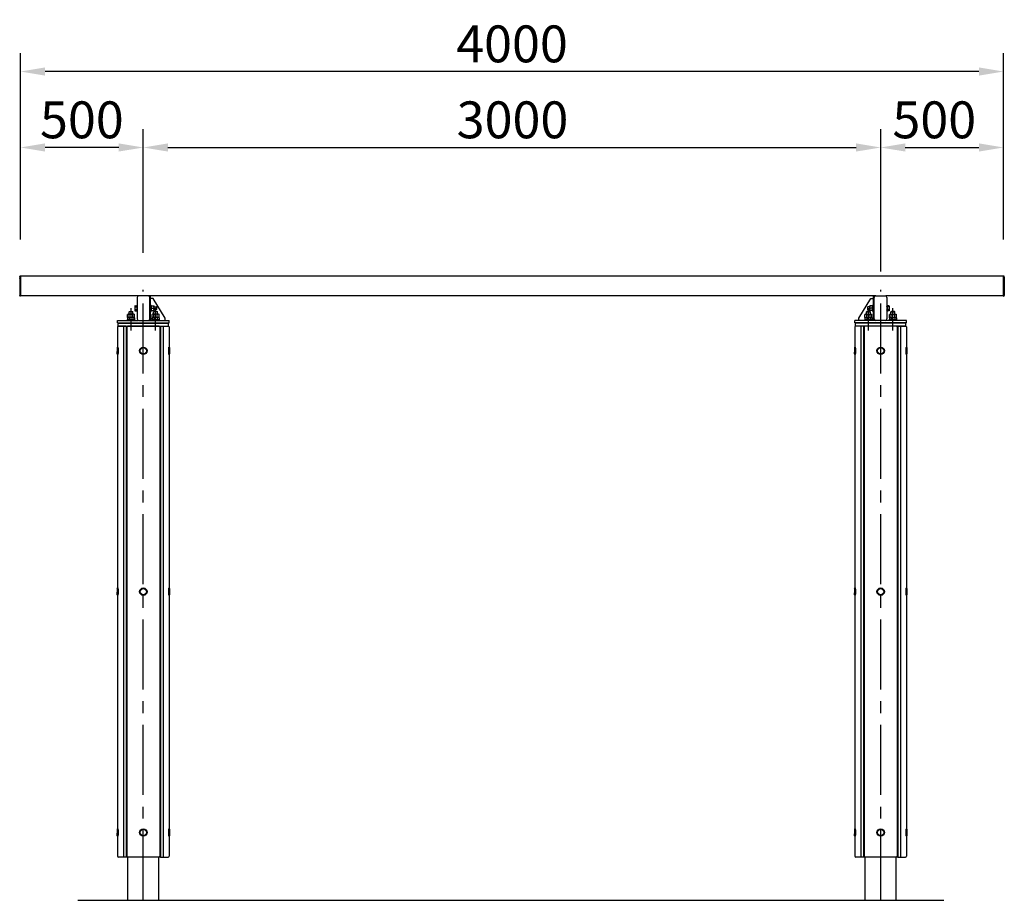
# Model space of a CAD drawing. Extents: x 0 to 21000, y 0 to 14850.
# Drawn here: x 13086 to 17092, y 4564 to 8147 of the extents above; entities that cross this region are included whole.
import ezdxf

# ---------------------------------------------------------------- set-up
doc = ezdxf.new("R2010")
doc.units = 0
doc.header["$LTSCALE"] = 15
doc.linetypes.add('CENTER2', pattern=[28.575, 19.05, -3.175, 3.175, -3.175])
doc.linetypes.add('HIDDEN', pattern=[9.525, 6.35, -3.175])
doc.layers.get('DEFPOINTS').update_dxf_attribs({"linetype": 'CONTINUOUS'})
for name, color, linetype in [('P001', 131, 'CONTINUOUS'), ('P004', 41, 'CONTINUOUS'), ('P010', 101, 'CONTINUOUS'), ('P920', 125, 'CONTINUOUS'), ('P_1CENTER', 2, 'CONTINUOUS'), ('P_2DIM', 6, 'CONTINUOUS'), ('p_7thick', 7, 'CONTINUOUS')]:
    doc.layers.add(name, color=color, linetype=linetype)
doc.layers.add('P902（隠線）', color=147, linetype='CONTINUOUS', lineweight=5)
doc.styles.add('BIGFONT', font='simplex.shx', dxfattribs={"bigfont": 'bigfont.shx'})
doc.dimstyles.new('DIMBIGFONT$0', dxfattribs={"dimscale": 50, "dimtxt": 3, "dimasz": 2, "dimexe": 1.5, "dimexo": 3, "dimgap": 0.75, "dimtad": 1, "dimdec": 1, "dimdsep": 46, "dimtxsty": 'BIGFONT', "dimsah": 1, "dimcen": 0, "dimclrt": 230, "dimadec": 1, "dimazin": 2, "dimtfac": 0.6, "dimtdec": 1, "dimtofl": 0, "dimtmove": 2, "dimatfit": 3, "dimfxl": 0, "dimtvp": 1, "dimtolj": 1, "dimarcsym": 0})

# ---------------------------------------------------------------- blocks, each defined once
blk = doc.blocks.new('*D36')
at = {"layer": 'DEFPOINTS', "color": 0}
for p in [(17089.1, 7627.2), (17089.1, 7103.1), (16589.1, 6973.1)]:
    blk.add_point(p, dxfattribs=at)
at = {"layer": 'P_2DIM', "color": 0, "lineweight": -2}
for p, q in [((16589.1, 7123.1), (16589.1, 7702.2)), ((17089.1, 7253.1), (17089.1, 7702.2)), ((16689.1, 7627.2), (16989.1, 7627.2))]:
    blk.add_line(p, q, dxfattribs=at)
at = {"layer": 'P_2DIM', "color": 0}
for points in [[(16689.1, 7643.9), (16689.1, 7610.6), (16589.1, 7627.2)], [(16989.1, 7643.9), (16989.1, 7610.6), (17089.1, 7627.2)]]:
    blk.add_solid(points, dxfattribs=at)
at = {"layer": 'P_2DIM', "color": 230, "insert": (16636.8, 7814.7), "char_height": 150, "attachment_point": 1, "style": 'BIGFONT'}
blk.add_mtext('\\A1;500', dxfattribs=at)
blk = doc.blocks.new('*D37')
at = {"layer": 'DEFPOINTS', "color": 0}
for p in [(16589.1, 7627.2), (13589.1, 7048), (16589.1, 6973.1)]:
    blk.add_point(p, dxfattribs=at)
at = {"layer": 'P_2DIM', "color": 0, "lineweight": -2}
for p, q in [((13589.1, 7198), (13589.1, 7702.2)), ((16589.1, 7123.1), (16589.1, 7702.2)), ((13689.1, 7627.2), (16489.1, 7627.2))]:
    blk.add_line(p, q, dxfattribs=at)
at = {"layer": 'P_2DIM', "color": 0}
for points in [[(13689.1, 7643.9), (13689.1, 7610.6), (13589.1, 7627.2)], [(16489.1, 7643.9), (16489.1, 7610.6), (16589.1, 7627.2)]]:
    blk.add_solid(points, dxfattribs=at)
at = {"layer": 'P_2DIM', "color": 230, "insert": (14864, 7814.7), "char_height": 150, "attachment_point": 1, "style": 'BIGFONT'}
blk.add_mtext('\\A1;3000', dxfattribs=at)
blk = doc.blocks.new('*D35')
at = {"layer": 'DEFPOINTS', "color": 0}
for p in [(13089.1, 7936.2), (13089.1, 7103.1), (17089.1, 7103.1)]:
    blk.add_point(p, dxfattribs=at)
at = {"layer": 'P_2DIM', "color": 0, "lineweight": -2}
for p, q in [((13089.1, 7253.1), (13089.1, 8011.2)), ((17089.1, 7253.1), (17089.1, 8011.2)), ((16989.1, 7936.2), (13189.1, 7936.2))]:
    blk.add_line(p, q, dxfattribs=at)
at = {"layer": 'P_2DIM', "color": 0}
for points in [[(13189.1, 7952.9), (13189.1, 7919.6), (13089.1, 7936.2)], [(16989.1, 7952.9), (16989.1, 7919.6), (17089.1, 7936.2)]]:
    blk.add_solid(points, dxfattribs=at)
at = {"layer": 'P_2DIM', "color": 230, "insert": (15089.1, 8048.7), "char_height": 150, "attachment_point": 5, "style": 'BIGFONT'}
blk.add_mtext('\\A1;4000', dxfattribs=at)
blk = doc.blocks.new('*D34')
at = {"layer": 'DEFPOINTS', "color": 0}
for p in [(13089.1, 7627.2), (13089.1, 7103.4), (13589.1, 7048)]:
    blk.add_point(p, dxfattribs=at)
at = {"layer": 'P_2DIM', "color": 0, "lineweight": -2}
for p, q in [((13089.1, 7253.4), (13089.1, 7702.2)), ((13589.1, 7198), (13589.1, 7702.2)), ((13489.1, 7627.2), (13189.1, 7627.2))]:
    blk.add_line(p, q, dxfattribs=at)
at = {"layer": 'P_2DIM', "color": 0}
for points in [[(13189.1, 7643.9), (13189.1, 7610.6), (13089.1, 7627.2)], [(13489.1, 7643.9), (13489.1, 7610.6), (13589.1, 7627.2)]]:
    blk.add_solid(points, dxfattribs=at)
at = {"layer": 'P_2DIM', "color": 230, "insert": (13339.1, 7739.7), "char_height": 150, "attachment_point": 5, "style": 'BIGFONT'}
blk.add_mtext('\\A1;500', dxfattribs=at)
blk = doc.blocks.new('A$C5E67473C')
at = {"layer": 'P004'}
for p, q in [((0, 2157), (0, 3)), ((35, 2160), (3, 2160)), ((23.6, 2160), (23.6, 0)), ((37.1, 2157.9), (35, 2160)), ((35, 2160), (35, 0)), ((37, 2157), (37, 3)), ((169, 2160), (40, 2160)), ((171.9, 2157.9), (174, 2160)), ((172, 2157), (172, 3)), ((174, 2160), (206, 2160)), ((174, 2160), (174, 0)), ((185.4, 2160), (185.4, 0)), ((209, 2157), (209, 3)), ((35, 0), (3, 0)), ((35, 0), (37.1, 2.1)), ((169, 0), (40, 0)), ((174, 0), (171.9, 2.1)), ((174, 0), (206, 0))]:
    blk.add_line(p, q, dxfattribs=at)
for centre, start, end in [((3, 2157), 90, 180), ((40, 2157), 90, 180), ((169, 2157), 0, 90), ((206, 2157), 0, 90), ((3, 3), 180, 270), ((40, 3), 180, 270), ((169, 3), 270, 0), ((206, 3), 270, 0)]:
    blk.add_arc(centre, 3, start, end, dxfattribs=at)
blk = doc.blocks.new('A$C61837E72')
at = {"layer": 'P920', "extrusion": (-2.97e-13, 1.8186e-29, -1)}
for p, q in [((0, 28, 15), (2, 30, 15)), ((0, 28, 15), (0, 2, 15)), ((2, 0, 15), (0, 2, 15)), ((0, 2, 15), (0, 2, 15)), ((0, 2, 15), (0, 2, 15)), ((3, 30, 15), (2, 30, 15)), ((2, 30, 15), (2, 30, 15)), ((3, 0, 15), (2, 0, 15)), ((2, 0, 15), (2, 0, 15))]:
    blk.add_line(p, q, dxfattribs=at)
at = {"layer": 'P920', "extrusion": (2.97e-13, 1.8186e-29, -1)}
for p, q in [((210, 30, 15), (211, 30, 15)), ((210, 0, 15), (211, 0, 15)), ((213, 28, 15), (211, 30, 15)), ((211, 30, 15), (211, 30, 15)), ((211, 0, 15), (213, 2, 15)), ((211, 0, 15), (211, 0, 15)), ((213, 28, 15), (213, 2, 15)), ((213, 2, 15), (213, 2, 15)), ((213, 2, 15), (213, 2, 15))]:
    blk.add_line(p, q, dxfattribs=at)
at = {"layer": 'P920'}
for radius in [15, 13]:
    blk.add_circle((106.5, 15, 15), radius, dxfattribs=at)
for points, knots in [([(0, 28, 15), (0, 28, 16), (0, 27.9, 16.9), (0, 27.7, 17.9), (0, 27.6, 18.2), (0.1, 27.5, 18.5), (0.1, 27.4, 18.8), (0.1, 27.1, 19.8), (0.1, 26.7, 20.7), (0.2, 26.2, 21.5), (0.2, 25.9, 22.1), (0.3, 25.5, 22.6), (0.3, 25.1, 23.1), (0.3, 24.7, 23.6), (0.4, 24.3, 24.1), (0.4, 23.9, 24.5), (0.5, 22.9, 25.4), (0.6, 21.8, 26.1), (0.6, 20.7, 26.7), (0.7, 19.5, 27.3), (0.7, 18.2, 27.7), (0.8, 16.9, 27.9), (0.8, 15.6, 28.1), (0.8, 14.4, 28.1), (0.8, 13.1, 27.9), (0.7, 11.8, 27.7), (0.7, 10.5, 27.3), (0.6, 9.3, 26.7), (0.6, 8.8, 26.4), (0.6, 8.2, 26.1), (0.5, 7.6, 25.7), (0.5, 7.1, 25.4), (0.5, 6.6, 25), (0.4, 6.2, 24.5), (0.4, 5.7, 24.1), (0.3, 5.3, 23.6), (0.3, 4.9, 23.1), (0.3, 4.5, 22.6), (0.2, 4.1, 22.1), (0.2, 3.8, 21.5), (0.1, 3.1, 20.4), (0.1, 2.6, 19.1), (0, 2.3, 17.9), (0, 2.2, 17.2), (0, 2.1, 16.6), (0, 2, 15.9), (0, 2, 15.6), (0, 2, 15.3), (0, 2, 15)], [-6.789745, -6.789745, -6.789745, -6.789745, -6.466471, -6.466471, -6.466471, -6.358697, -6.358697, -6.358697, -6.035373, -6.035373, -6.035373, -5.819824, -5.819824, -5.819824, -5.604275, -5.604275, -5.604275, -5.173177, -5.173177, -5.173177, -4.742079, -4.742079, -4.742079, -4.310981, -4.310981, -4.310981, -3.879883, -3.879883, -3.879883, -3.664334, -3.664334, -3.664334, -3.448785, -3.448785, -3.448785, -3.233236, -3.233236, -3.233236, -3.017687, -3.017687, -3.017687, -2.586589, -2.586589, -2.586589, -2.371039, -2.371039, -2.371039, -2.263381, -2.263381, -2.263381, -2.263381]), ([(0, 2, 15), (0, 2, 14.7), (0, 2, 14.4), (0, 2, 14.1), (0, 2.1, 12.8), (0.1, 2.4, 11.5), (0.1, 2.9, 10.2), (0.2, 3.4, 9), (0.2, 4.1, 7.9), (0.3, 4.9, 6.9), (0.4, 5.5, 6.1), (0.4, 6.1, 5.4), (0.5, 6.9, 4.8), (0.5, 7.6, 4.2), (0.6, 8.5, 3.7), (0.6, 9.4, 3.3), (0.7, 11.1, 2.4), (0.8, 13.1, 2), (0.8, 15, 2)], [-2.263381, -2.263381, -2.263381, -2.263381, -2.15549, -2.15549, -2.15549, -1.724392, -1.724392, -1.724392, -1.293294, -1.293294, -1.293294, -0.969971, -0.969971, -0.969971, -0.646647, -0.646647, -0.646647, 0, 0, 0, 0]), ([(2, 0, 15), (2, 0, 15.4), (2, 0, 16.4), (2.1, 0.4, 19), (2.2, 1.5, 21.8), (2.4, 3.2, 24.3), (2.6, 4.6, 25.9), (2.7, 6.4, 27.3), (2.9, 9, 28.9), (3.1, 12.8, 30.1), (3.1, 17.2, 30.1), (2.9, 21.8, 28.7), (2.6, 24.9, 26.4), (2.4, 26.8, 24.3), (2.2, 28.3, 22.1), (2.1, 29.2, 20.1), (2, 29.8, 17.5), (2, 30, 16.1), (2, 30, 15)], [2.263382, 2.263382, 2.263382, 2.263382, 2.371039, 2.586589, 3.017687, 3.233236, 3.448785, 3.664334, 3.879883, 4.310981, 4.742079, 5.173177, 5.604275, 5.819824, 6.035373, 6.358697, 6.466471, 6.789745, 6.789745, 6.789745, 6.789745]), ([(2, 30, 15), (2, 30, 13.9), (2, 29.9, 12.8), (2, 29.6, 11.8), (2.1, 29.4, 10.7), (2.1, 29, 9.6), (2.2, 28.6, 8.6), (2.3, 28.1, 7.5), (2.3, 27.5, 6.6), (2.4, 26.8, 5.7), (2.5, 26.1, 4.9), (2.6, 25.4, 4.1), (2.6, 24.5, 3.4), (2.7, 24.3, 3.2), (2.7, 24.1, 3), (2.7, 23.8, 2.9), (2.7, 23.1, 2.4), (2.8, 22.4, 1.9), (2.8, 21.6, 1.5), (2.9, 20.6, 1), (3, 19.5, 0.6), (3, 18.4, 0.4), (3, 17.2, 0.1), (3, 16.1, 0), (3, 15, 0)], [6.789795, 6.789795, 6.789795, 6.789795, 7.113118, 7.113118, 7.113118, 7.436442, 7.436442, 7.436442, 7.759766, 7.759766, 7.759766, 8.083089, 8.083089, 8.083089, 8.16392, 8.16392, 8.16392, 8.406413, 8.406413, 8.406413, 8.729736, 8.729736, 8.729736, 9.05306, 9.05306, 9.05306, 9.05306]), ([(3, 15, 0), (3, 12.8, 0), (2.9, 9.3, 0.8), (2.6, 5.4, 3.3), (2.4, 2.9, 5.9), (2.1, 0.8, 9.5), (2, 0.1, 12.9), (2, 0, 14.6), (2, 0, 15)], [0, 0, 0, 0, 0.646647, 0.969971, 1.293294, 1.724392, 2.15549, 2.263382, 2.263382, 2.263382, 2.263382]), ([(3, 30, 15), (3, 30, 15.9), (3, 29.9, 16.9), (3.1, 29.5, 18.9), (3.1, 29.2, 19.8), (3.3, 28.1, 22.6), (3.4, 26.9, 24.3), (3.7, 24.3, 26.9), (3.8, 22.6, 28.1), (4, 19.8, 29.2), (4, 18.9, 29.5), (4.1, 16.9, 29.9), (4.1, 15.9, 30), (4.1, 14.1, 30), (4.1, 13.1, 29.9), (4, 11.1, 29.5), (4, 10.2, 29.2), (3.8, 7.4, 28.1), (3.7, 5.7, 26.9), (3.4, 3.1, 24.3), (3.3, 1.9, 22.6), (3.1, 0.8, 19.8), (3.1, 0.5, 18.9), (3, 0.1, 16.9), (3, 0, 15.9), (3, 0, 15)], [2.263449, 2.263449, 2.263449, 2.263449, 2.546378, 2.546378, 2.829307, 2.829307, 3.395165, 3.395165, 3.961032, 3.961032, 4.243965, 4.243965, 4.526898, 4.526898, 4.809831, 4.809831, 5.092764, 5.092764, 5.658631, 5.658631, 6.224489, 6.224489, 6.507418, 6.507418, 6.790347, 6.790347, 6.790347, 6.790347]), ([(210, 30, 15), (210, 30, 15.9), (210, 29.9, 16.9), (209.9, 29.5, 18.9), (209.9, 29.2, 19.8), (209.7, 28.1, 22.6), (209.6, 26.9, 24.3), (209.3, 24.3, 26.9), (209.2, 22.6, 28.1), (209, 19.8, 29.2), (209, 18.9, 29.5), (208.9, 16.9, 29.9), (208.9, 15.9, 30), (208.9, 14.1, 30), (208.9, 13.1, 29.9), (209, 11.1, 29.5), (209, 10.2, 29.2), (209.2, 7.4, 28.1), (209.3, 5.7, 26.9), (209.6, 3.1, 24.3), (209.7, 1.9, 22.6), (209.9, 0.8, 19.8), (209.9, 0.5, 18.9), (210, 0.1, 16.9), (210, 0, 15.9), (210, 0, 15)], [2.263449, 2.263449, 2.263449, 2.263449, 2.546378, 2.546378, 2.829307, 2.829307, 3.395165, 3.395165, 3.961032, 3.961032, 4.243965, 4.243965, 4.526898, 4.526898, 4.809831, 4.809831, 5.092764, 5.092764, 5.658631, 5.658631, 6.224489, 6.224489, 6.507418, 6.507418, 6.790347, 6.790347, 6.790347, 6.790347]), ([(211, 0, 15), (211, 0, 15.4), (211, 0, 16.4), (210.9, 0.4, 19), (210.8, 1.5, 21.8), (210.6, 3.2, 24.3), (210.4, 4.6, 25.9), (210.3, 6.4, 27.3), (210.1, 9, 28.9), (209.9, 12.8, 30.1), (209.9, 17.2, 30.1), (210.1, 21.8, 28.7), (210.4, 24.9, 26.4), (210.6, 26.8, 24.3), (210.8, 28.3, 22.1), (210.9, 29.2, 20.1), (211, 29.8, 17.5), (211, 30, 16.1), (211, 30, 15)], [2.263382, 2.263382, 2.263382, 2.263382, 2.371039, 2.586589, 3.017687, 3.233236, 3.448785, 3.664334, 3.879883, 4.310981, 4.742079, 5.173177, 5.604275, 5.819824, 6.035373, 6.358697, 6.466471, 6.789745, 6.789745, 6.789745, 6.789745]), ([(211, 30, 15), (211, 30, 13.9), (211, 29.9, 12.8), (211, 29.6, 11.8), (210.9, 29.4, 10.7), (210.9, 29, 9.6), (210.8, 28.6, 8.6), (210.7, 28.1, 7.5), (210.7, 27.5, 6.6), (210.6, 26.8, 5.7), (210.5, 26.1, 4.9), (210.4, 25.4, 4.1), (210.4, 24.5, 3.4), (210.4, 24.3, 3.2), (210.3, 24.1, 3), (210.3, 23.8, 2.9), (210.3, 23.1, 2.4), (210.2, 22.4, 1.9), (210.2, 21.6, 1.5), (210.1, 20.6, 1), (210, 19.5, 0.6), (210, 18.4, 0.4), (210, 17.2, 0.1), (210, 16.1), (210, 15)], [6.789795, 6.789795, 6.789795, 6.789795, 7.113118, 7.113118, 7.113118, 7.436442, 7.436442, 7.436442, 7.759766, 7.759766, 7.759766, 8.083089, 8.083089, 8.083089, 8.16392, 8.16392, 8.16392, 8.406413, 8.406413, 8.406413, 8.729736, 8.729736, 8.729736, 9.05306, 9.05306, 9.05306, 9.05306]), ([(210, 15), (210, 12.8), (210.1, 9.3, 0.8), (210.4, 5.4, 3.3), (210.6, 2.9, 5.9), (210.9, 0.8, 9.5), (211, 0.1, 12.9), (211, 0, 14.6), (211, 0, 15)], [0, 0, 0, 0, 0.646647, 0.969971, 1.293294, 1.724392, 2.15549, 2.263382, 2.263382, 2.263382, 2.263382]), ([(213, 28, 15), (213, 28, 16), (213, 27.9, 16.9), (213, 27.7, 17.9), (213, 27.6, 18.2), (212.9, 27.5, 18.5), (212.9, 27.4, 18.8), (212.9, 27.1, 19.8), (212.9, 26.7, 20.7), (212.8, 26.2, 21.5), (212.8, 25.9, 22.1), (212.7, 25.5, 22.6), (212.7, 25.1, 23.1), (212.7, 24.7, 23.6), (212.6, 24.3, 24.1), (212.6, 23.9, 24.5), (212.5, 22.9, 25.4), (212.4, 21.8, 26.1), (212.4, 20.7, 26.7), (212.3, 19.5, 27.3), (212.3, 18.2, 27.7), (212.2, 16.9, 27.9), (212.2, 15.6, 28.1), (212.2, 14.4, 28.1), (212.2, 13.1, 27.9), (212.3, 11.8, 27.7), (212.3, 10.5, 27.3), (212.4, 9.3, 26.7), (212.4, 8.8, 26.4), (212.4, 8.2, 26.1), (212.5, 7.6, 25.7), (212.5, 7.1, 25.4), (212.5, 6.6, 25), (212.6, 6.2, 24.5), (212.6, 5.7, 24.1), (212.7, 5.3, 23.6), (212.7, 4.9, 23.1), (212.7, 4.5, 22.6), (212.8, 4.1, 22.1), (212.8, 3.8, 21.5), (212.9, 3.1, 20.4), (212.9, 2.6, 19.1), (213, 2.3, 17.9), (213, 2.2, 17.2), (213, 2.1, 16.6), (213, 2, 15.9), (213, 2, 15.6), (213, 2, 15.3), (213, 2, 15)], [-6.789745, -6.789745, -6.789745, -6.789745, -6.466471, -6.466471, -6.466471, -6.358697, -6.358697, -6.358697, -6.035373, -6.035373, -6.035373, -5.819824, -5.819824, -5.819824, -5.604275, -5.604275, -5.604275, -5.173177, -5.173177, -5.173177, -4.742079, -4.742079, -4.742079, -4.310981, -4.310981, -4.310981, -3.879883, -3.879883, -3.879883, -3.664334, -3.664334, -3.664334, -3.448785, -3.448785, -3.448785, -3.233236, -3.233236, -3.233236, -3.017687, -3.017687, -3.017687, -2.586589, -2.586589, -2.586589, -2.371039, -2.371039, -2.371039, -2.263381, -2.263381, -2.263381, -2.263381]), ([(213, 2, 15), (213, 2, 14.7), (213, 2, 14.4), (213, 2, 14.1), (213, 2.1, 12.8), (212.9, 2.4, 11.5), (212.9, 2.9, 10.2), (212.8, 3.4, 9), (212.8, 4.1, 7.9), (212.7, 4.9, 6.9), (212.6, 5.5, 6.1), (212.6, 6.1, 5.4), (212.5, 6.9, 4.8), (212.5, 7.6, 4.2), (212.4, 8.5, 3.7), (212.4, 9.4, 3.3), (212.3, 11.1, 2.4), (212.2, 13.1, 2), (212.2, 15, 2)], [-2.263381, -2.263381, -2.263381, -2.263381, -2.15549, -2.15549, -2.15549, -1.724392, -1.724392, -1.724392, -1.293294, -1.293294, -1.293294, -0.969971, -0.969971, -0.969971, -0.646647, -0.646647, -0.646647, 0, 0, 0, 0])]:
    blk.add_open_spline(points, degree=3, knots=knots, dxfattribs=at)
blk = doc.blocks.new('A$C6184BB65')
at = {"layer": 'P_2DIM'}
for p in [(0, 1960), (0, 980), (0, 0)]:
    blk.add_blockref('A$C61837E72', p, dxfattribs=at)

msp = doc.modelspace()

# ---------------------------------------------------------------- linework, layer by layer
at = {"layer": 'P001'}
for p, q in [((13086.12, 7100.11), (13086.12, 7102.11)), ((13086.12, 7100.11), (13086.12, 7098.61)), ((13086.12, 7098.61), (13086.12, 7094.5)), ((13086.12, 7092.77), (13086.12, 7094.5)), ((13086.12, 7092.77), (13086.12, 7024.38)), ((13088.87, 7103.61), (13087.62, 7103.61)), ((13088.87, 7100.11), (13088.87, 7103.61)), ((13089.12, 7103.36), (13088.87, 7103.61)), ((13088.87, 7100.11), (13088.87, 7094.5)), ((13088.87, 7091.47), (13088.87, 7094.5)), ((13088.87, 7091.47), (13088.87, 7023.08)), ((13089.12, 7103.36), (13089.12, 7100.11)), ((17089.12, 7103.11), (13089.12, 7103.11)), ((13089.12, 7094.5), (13089.12, 7100.11)), ((13089.12, 7094.5), (13089.12, 7091.68)), ((13089.12, 7023.3), (13089.12, 7091.68)), ((17089.12, 7103.36), (17089.37, 7103.61)), ((17089.12, 7103.36), (17089.12, 7100.11)), ((17089.12, 7094.5), (17089.12, 7100.11)), ((17089.12, 7094.5), (17089.12, 7091.68)), ((17089.12, 7023.3), (17089.12, 7091.68)), ((17089.37, 7103.61), (17090.62, 7103.61)), ((17089.37, 7100.11), (17089.37, 7103.61)), ((17089.37, 7100.11), (17089.37, 7094.5)), ((17089.37, 7091.47), (17089.37, 7094.5)), ((17089.37, 7091.47), (17089.37, 7023.08)), ((17092.12, 7100.11), (17092.12, 7102.11)), ((17092.12, 7100.11), (17092.12, 7098.61)), ((17092.12, 7098.61), (17092.12, 7094.5)), ((17092.12, 7092.77), (17092.12, 7094.5)), ((17092.12, 7092.77), (17092.12, 7024.38)), ((13086.12, 7024.11), (13086.12, 7024.38)), ((13088.87, 7022.61), (13087.62, 7022.61)), ((13088.87, 7022.61), (13088.87, 7023.08)), ((13089.12, 7022.86), (13088.87, 7022.61)), ((13089.12, 7023.3), (13089.12, 7022.86)), ((16568.45, 7023.11), (13089.12, 7023.11)), ((13564.12, 7016.71), (13564.12, 6929.51)), ((13608.22, 7023.61), (13571.02, 7023.61)), ((13614.12, 7023.11), (13614.12, 7020.29)), ((13615.12, 6929.51), (13615.12, 7016.71)), ((13618.62, 6923.11), (13618.62, 7023.11)), ((13628.62, 7013.11), (13618.62, 7013.11)), ((13678.62, 6933.11), (13628.62, 7013.11)), ((16499.62, 6933.11), (16549.62, 7013.11)), ((16549.62, 7013.11), (16559.62, 7013.11)), ((16559.62, 6923.11), (16559.62, 7023.11)), ((16563.12, 6929.51), (16563.12, 7016.71)), ((16564.12, 7023.11), (16564.12, 7020.29)), ((16570.02, 7023.61), (16607.22, 7023.61)), ((17089.12, 7023.11), (16610.8, 7023.11)), ((16614.12, 7016.71), (16614.12, 6929.51)), ((17089.12, 7023.3), (17089.12, 7022.86)), ((17089.12, 7022.86), (17089.37, 7022.61)), ((17089.37, 7022.61), (17089.37, 7023.08)), ((17089.37, 7022.61), (17090.62, 7022.61)), ((17092.12, 7024.11), (17092.12, 7024.38)), ((13554.62, 6982.11), (13555.43, 6983.51)), ((13554.62, 6982.11), (13554.62, 6980.91)), ((13554.62, 6980.91), (13554.62, 6973.11)), ((13554.62, 6973.11), (13554.62, 6965.32)), ((13555.43, 6983.51), (13562.12, 6983.51)), ((13555.43, 6978.31), (13562.12, 6978.31)), ((13562.12, 6986.11), (13564.12, 6986.11)), ((13562.12, 6986.11), (13562.12, 6960.11)), ((13564.12, 6981.46), (13563.42, 6981.46)), ((13563.42, 6981.46), (13563.42, 6964.76)), ((13618.62, 6986.11), (13620.62, 6986.11)), ((13620.62, 6960.11), (13620.62, 6986.11)), ((13620.62, 6983.82), (13622.62, 6983.82)), ((13622.62, 6982.65), (13622.62, 6983.82)), ((13622.62, 6982.26), (13622.62, 6982.65)), ((13622.62, 6982.65), (13631.78, 6982.65)), ((13622.62, 6973.58), (13622.62, 6982.26)), ((13622.62, 6973.19), (13622.62, 6973.58)), ((13622.62, 6972.8), (13622.62, 6973.19)), ((13622.62, 6973.19), (13631.78, 6973.19)), ((13622.62, 6964.05), (13622.62, 6972.8)), ((13632.62, 6982.61), (13632.62, 6982.61)), ((13632.62, 6977.92), (13632.62, 6982.61)), ((13632.62, 6979.11), (13641.62, 6979.11)), ((13632.62, 6968.42), (13632.62, 6977.92)), ((13642.12, 6978.61), (13641.62, 6979.11)), ((13641.62, 6967.11), (13641.62, 6979.11)), ((13642.12, 6978.61), (13642.12, 6967.61)), ((16536.12, 6978.61), (16536.62, 6979.11)), ((16536.12, 6978.61), (16536.12, 6967.61)), ((16545.62, 6979.11), (16536.62, 6979.11)), ((16536.62, 6967.11), (16536.62, 6979.11)), ((16545.62, 6982.61), (16545.62, 6982.61)), ((16545.62, 6977.92), (16545.62, 6982.61)), ((16545.62, 6968.42), (16545.62, 6977.92)), ((16555.62, 6982.65), (16546.47, 6982.65)), ((16555.62, 6973.19), (16546.47, 6973.19)), ((16557.62, 6983.82), (16555.62, 6983.82)), ((16555.62, 6982.65), (16555.62, 6983.82)), ((16555.62, 6982.26), (16555.62, 6982.65)), ((16555.62, 6973.58), (16555.62, 6982.26)), ((16555.62, 6973.19), (16555.62, 6973.58)), ((16555.62, 6972.8), (16555.62, 6973.19)), ((16555.62, 6964.05), (16555.62, 6972.8)), ((16559.62, 6986.11), (16557.62, 6986.11)), ((16557.62, 6960.11), (16557.62, 6986.11)), ((16616.12, 6986.11), (16614.12, 6986.11)), ((16614.12, 6981.46), (16614.82, 6981.46)), ((16614.82, 6981.46), (16614.82, 6964.76)), ((16616.12, 6986.11), (16616.12, 6960.11)), ((16622.82, 6983.51), (16616.12, 6983.51)), ((16622.82, 6978.31), (16616.12, 6978.31)), ((16623.62, 6982.11), (16622.82, 6983.51)), ((16623.62, 6982.11), (16623.62, 6980.91)), ((16623.62, 6980.91), (16623.62, 6973.11)), ((16623.62, 6973.11), (16623.62, 6965.32)), ((13527.12, 6948.61), (13525.27, 6947.54)), ((13525.27, 6935.61), (13525.27, 6947.54)), ((13532.2, 6935.61), (13525.27, 6935.61)), ((13527.12, 6935.61), (13525.27, 6934.54)), ((13525.27, 6934.54), (13525.27, 6926.69)), ((13528.73, 6948.61), (13527.12, 6948.61)), ((13539.12, 6948.61), (13528.73, 6948.61)), ((13532.72, 6960.11), (13531.12, 6958.51)), ((13531.12, 6948.61), (13531.12, 6958.51)), ((13547.12, 6958.51), (13531.12, 6958.51)), ((13532.2, 6935.61), (13532.2, 6947.54)), ((13546.05, 6935.61), (13532.2, 6935.61)), ((13532.2, 6934.54), (13532.2, 6926.69)), ((13532.72, 6960.11), (13545.52, 6960.11)), ((13549.52, 6948.61), (13539.12, 6948.61)), ((13545.52, 6960.11), (13547.12, 6958.51)), ((13546.05, 6935.61), (13546.05, 6947.54)), ((13552.98, 6935.61), (13546.05, 6935.61)), ((13546.05, 6934.54), (13546.05, 6926.69)), ((13547.12, 6948.61), (13547.12, 6958.51)), ((13551.12, 6948.61), (13549.52, 6948.61)), ((13551.12, 6948.61), (13552.98, 6947.54)), ((13551.12, 6935.61), (13552.98, 6934.54)), ((13552.98, 6935.61), (13552.98, 6947.54)), ((13552.98, 6934.54), (13552.98, 6926.69)), ((13554.62, 6965.32), (13554.62, 6964.11)), ((13554.62, 6964.11), (13555.43, 6962.72)), ((13555.43, 6967.92), (13562.12, 6967.92)), ((13555.43, 6962.72), (13562.12, 6962.72)), ((13562.12, 6960.11), (13564.12, 6960.11)), ((13564.12, 6964.76), (13563.42, 6964.76)), ((13618.62, 6960.11), (13620.62, 6960.11)), ((13626.12, 6925.61), (13618.62, 6933.11)), ((13620.62, 6962.36), (13622.62, 6962.36)), ((13622.62, 6963.65), (13622.62, 6964.05)), ((13622.62, 6963.65), (13622.62, 6963.65)), ((13622.62, 6963.65), (13631.78, 6963.65)), ((13622.62, 6962.36), (13622.62, 6963.65)), ((13622.62, 6963.58), (13631.78, 6963.58)), ((13627.12, 6948.61), (13625.27, 6947.54)), ((13625.27, 6935.61), (13625.27, 6947.54)), ((13632.2, 6935.61), (13625.27, 6935.61)), ((13627.12, 6935.61), (13625.27, 6934.54)), ((13625.27, 6934.54), (13625.27, 6926.69)), ((13628.73, 6948.61), (13627.12, 6948.61)), ((13639.12, 6948.61), (13628.73, 6948.61)), ((13632.72, 6960.11), (13631.12, 6958.51)), ((13631.12, 6948.61), (13631.12, 6958.51)), ((13647.12, 6958.51), (13631.12, 6958.51)), ((13632.2, 6935.61), (13632.2, 6947.54)), ((13646.05, 6935.61), (13632.2, 6935.61)), ((13632.2, 6934.54), (13632.2, 6926.69)), ((13632.62, 6963.61), (13632.62, 6968.42)), ((13632.62, 6967.11), (13641.62, 6967.11)), ((13632.62, 6963.61), (13632.62, 6963.61)), ((13632.62, 6963.61), (13632.62, 6963.61)), ((13632.72, 6960.11), (13645.52, 6960.11)), ((13649.52, 6948.61), (13639.12, 6948.61)), ((13642.12, 6967.61), (13641.62, 6967.11)), ((13645.52, 6960.11), (13647.12, 6958.51)), ((13646.05, 6935.61), (13646.05, 6947.54)), ((13652.98, 6935.61), (13646.05, 6935.61)), ((13646.05, 6934.54), (13646.05, 6926.69)), ((13647.12, 6948.61), (13647.12, 6958.51)), ((13651.12, 6948.61), (13649.52, 6948.61)), ((13651.12, 6948.61), (13652.98, 6947.54)), ((13651.12, 6935.61), (13652.98, 6934.54)), ((13652.98, 6935.61), (13652.98, 6947.54)), ((13652.98, 6934.54), (13652.98, 6926.69)), ((13678.62, 6923.11), (13678.62, 6933.11)), ((16499.62, 6923.11), (16499.62, 6933.11)), ((16527.12, 6948.61), (16525.27, 6947.54)), ((16525.27, 6935.61), (16525.27, 6947.54)), ((16525.27, 6935.61), (16532.2, 6935.61)), ((16527.12, 6935.61), (16525.27, 6934.54)), ((16525.27, 6934.54), (16525.27, 6926.69)), ((16527.12, 6948.61), (16528.73, 6948.61)), ((16528.73, 6948.61), (16539.12, 6948.61)), ((16532.72, 6960.11), (16531.12, 6958.51)), ((16531.12, 6948.61), (16531.12, 6958.51)), ((16531.12, 6958.51), (16547.12, 6958.51)), ((16532.2, 6935.61), (16532.2, 6947.54)), ((16532.2, 6935.61), (16546.05, 6935.61)), ((16532.2, 6934.54), (16532.2, 6926.69)), ((16545.52, 6960.11), (16532.72, 6960.11)), ((16536.12, 6967.61), (16536.62, 6967.11)), ((16545.62, 6967.11), (16536.62, 6967.11)), ((16539.12, 6948.61), (16549.52, 6948.61)), ((16545.52, 6960.11), (16547.12, 6958.51)), ((16545.62, 6963.61), (16545.62, 6968.42)), ((16545.62, 6963.61), (16545.62, 6963.61)), ((16545.62, 6963.61), (16545.62, 6963.61)), ((16546.05, 6935.61), (16546.05, 6947.54)), ((16546.05, 6935.61), (16552.98, 6935.61)), ((16546.05, 6934.54), (16546.05, 6926.69)), ((16555.62, 6963.65), (16546.47, 6963.65)), ((16555.62, 6963.58), (16546.47, 6963.58)), ((16547.12, 6948.61), (16547.12, 6958.51)), ((16549.52, 6948.61), (16551.12, 6948.61)), ((16551.12, 6948.61), (16552.98, 6947.54)), ((16551.12, 6935.61), (16552.98, 6934.54)), ((16552.12, 6925.61), (16559.62, 6933.11)), ((16552.98, 6935.61), (16552.98, 6947.54)), ((16552.98, 6934.54), (16552.98, 6926.69)), ((16555.62, 6963.65), (16555.62, 6964.05)), ((16555.62, 6963.65), (16555.62, 6963.65)), ((16555.62, 6962.36), (16555.62, 6963.65)), ((16557.62, 6962.36), (16555.62, 6962.36)), ((16559.62, 6960.11), (16557.62, 6960.11)), ((16614.12, 6964.76), (16614.82, 6964.76)), ((16616.12, 6960.11), (16614.12, 6960.11)), ((16622.82, 6967.92), (16616.12, 6967.92)), ((16622.82, 6962.72), (16616.12, 6962.72)), ((16623.62, 6964.11), (16622.82, 6962.72)), ((16623.62, 6965.32), (16623.62, 6964.11)), ((16627.12, 6948.61), (16625.27, 6947.54)), ((16625.27, 6935.61), (16625.27, 6947.54)), ((16625.27, 6935.61), (16632.2, 6935.61)), ((16627.12, 6935.61), (16625.27, 6934.54)), ((16625.27, 6934.54), (16625.27, 6926.69)), ((16627.12, 6948.61), (16628.73, 6948.61)), ((16628.73, 6948.61), (16639.12, 6948.61)), ((16632.72, 6960.11), (16631.12, 6958.51)), ((16631.12, 6948.61), (16631.12, 6958.51)), ((16631.12, 6958.51), (16647.12, 6958.51)), ((16632.2, 6935.61), (16632.2, 6947.54)), ((16632.2, 6935.61), (16646.05, 6935.61)), ((16632.2, 6934.54), (16632.2, 6926.69)), ((16645.52, 6960.11), (16632.72, 6960.11)), ((16639.12, 6948.61), (16649.52, 6948.61)), ((16645.52, 6960.11), (16647.12, 6958.51)), ((16646.05, 6935.61), (16646.05, 6947.54)), ((16646.05, 6935.61), (16652.98, 6935.61)), ((16646.05, 6934.54), (16646.05, 6926.69)), ((16647.12, 6948.61), (16647.12, 6958.51)), ((16649.52, 6948.61), (16651.12, 6948.61)), ((16651.12, 6948.61), (16652.98, 6947.54)), ((16651.12, 6935.61), (16652.98, 6934.54)), ((16652.98, 6935.61), (16652.98, 6947.54)), ((16652.98, 6934.54), (16652.98, 6926.69)), ((13484.12, 6914.11), (13484.12, 6923.11)), ((13484.12, 6923.11), (13568.45, 6923.11)), ((13484.12, 6914.11), (13694.12, 6914.11)), ((13486.12, 6900.11), (13486.12, 6912.11)), ((13486.12, 6912.11), (13692.12, 6912.11)), ((13486.12, 6900.11), (13692.12, 6900.11)), ((13494.12, 6914.11), (13494.12, 6912.11)), ((13523.12, 6923.11), (13523.12, 6925.61)), ((13555.12, 6925.61), (13523.12, 6925.61)), ((13527.12, 6925.61), (13525.27, 6926.69)), ((13551.12, 6925.61), (13552.98, 6926.69)), ((13555.12, 6923.11), (13555.12, 6925.61)), ((13571.02, 6922.61), (13608.22, 6922.61)), ((13610.8, 6923.11), (13614.12, 6923.11)), ((13610.8, 6923.11), (13694.12, 6923.11)), ((13614.12, 6925.94), (13614.12, 6923.11)), ((13623.12, 6923.11), (13623.12, 6925.61)), ((13655.12, 6925.61), (13623.12, 6925.61)), ((13627.12, 6925.61), (13625.27, 6926.69)), ((13651.12, 6925.61), (13652.98, 6926.69)), ((13655.12, 6923.11), (13655.12, 6925.61)), ((13684.12, 6914.11), (13684.12, 6912.11)), ((13692.12, 6900.11), (13692.12, 6912.11)), ((13694.12, 6914.11), (13694.12, 6923.11)), ((16484.12, 6914.11), (16484.12, 6923.11)), ((16567.45, 6923.11), (16484.12, 6923.11)), ((16694.12, 6914.11), (16484.12, 6914.11)), ((16486.12, 6900.11), (16486.12, 6912.11)), ((16692.12, 6912.11), (16486.12, 6912.11)), ((16692.12, 6900.11), (16486.12, 6900.11)), ((16494.12, 6914.11), (16494.12, 6912.11)), ((16523.12, 6923.11), (16523.12, 6925.61)), ((16523.12, 6925.61), (16555.12, 6925.61)), ((16527.12, 6925.61), (16525.27, 6926.69)), ((16551.12, 6925.61), (16552.98, 6926.69)), ((16555.12, 6923.11), (16555.12, 6925.61)), ((16564.12, 6925.94), (16564.12, 6923.11)), ((16567.45, 6923.11), (16564.12, 6923.11)), ((16607.22, 6922.61), (16570.02, 6922.61)), ((16694.12, 6923.11), (16609.8, 6923.11)), ((16623.12, 6923.11), (16623.12, 6925.61)), ((16623.12, 6925.61), (16655.12, 6925.61)), ((16627.12, 6925.61), (16625.27, 6926.69)), ((16651.12, 6925.61), (16652.98, 6926.69)), ((16655.12, 6923.11), (16655.12, 6925.61)), ((16684.12, 6914.11), (16684.12, 6912.11)), ((16692.12, 6900.11), (16692.12, 6912.11)), ((16694.12, 6914.11), (16694.12, 6923.11)), ((13526.62, 4564.11), (13526.62, 4740.11)), ((13651.62, 4564.11), (13651.62, 4740.11)), ((16526.62, 4564.11), (16526.62, 4740.11)), ((16651.62, 4564.11), (16651.62, 4740.11))]:
    msp.add_line(p, q, dxfattribs=at)
for centre, radius, start, end in [((13087.62, 7102.11), 1.5, 90, 180), ((17090.62, 7102.11), 1.5, 0, 90), ((13087.62, 7024.11), 1.5, 180, 270), ((13571.02, 7016.71), 6.9, 90, 180), ((13608.22, 7016.71), 6.9, 0, 90), ((16570.02, 7016.71), 6.9, 90, 180), ((16607.22, 7016.71), 6.9, 0, 90), ((17090.62, 7024.11), 1.5, 270, 0), ((13601.71, 6973.11), 39.18, 167.69631, 192.30369), ((16576.54, 6973.11), 39.18, 347.69631, 12.30369), ((13571.02, 6929.51), 6.9, 180, 270), ((13608.22, 6929.51), 6.9, 270, 0), ((16570.02, 6929.51), 6.9, 180, 270), ((16607.22, 6929.51), 6.9, 270, 0)]:
    msp.add_arc(centre, radius, start, end, dxfattribs=at)
for points, weights in [([(13555.43, 6983.51), (13554.62, 6982.11), (13554.62, 6980.91)], [1, 1.0379548493, 1]), ([(13554.62, 6980.91), (13554.62, 6979.7), (13555.43, 6978.31)], [1, 1.0379548493, 1]), ([(13555.43, 6978.31), (13554.62, 6975.53), (13554.62, 6973.11)], [1, 1.0379548493, 1]), ([(13554.62, 6973.11), (13554.62, 6970.7), (13555.43, 6967.92)], [1, 1.0379548493, 1]), ([(13632.62, 6977.92), (13632.62, 6980.12), (13631.78, 6982.65)], [1, 1.0379548493, 1]), ([(13631.78, 6982.65), (13632.61, 6982.63), (13632.62, 6982.61)], [1, 1.03748223855, 1.00093345168]), ([(13631.78, 6973.19), (13632.62, 6975.72), (13632.62, 6977.92)], [1, 1.0379548493, 1]), ([(13632.62, 6968.42), (13632.62, 6970.63), (13631.78, 6973.19)], [1, 1.0379548493, 1]), ([(16545.62, 6977.92), (16545.62, 6980.12), (16546.47, 6982.65)], [1, 1.0379548493, 1]), ([(16546.47, 6982.65), (16545.64, 6982.63), (16545.62, 6982.61)], [1, 1.03748223855, 1.00093345168]), ([(16546.47, 6973.19), (16545.62, 6975.72), (16545.62, 6977.92)], [1, 1.0379548493, 1]), ([(16545.62, 6968.42), (16545.62, 6970.63), (16546.47, 6973.19)], [1, 1.0379548493, 1]), ([(16622.82, 6983.51), (16623.62, 6982.11), (16623.62, 6980.91)], [1, 1.0379548493, 1]), ([(16623.62, 6980.91), (16623.62, 6979.7), (16622.82, 6978.31)], [1, 1.0379548493, 1]), ([(16622.82, 6978.31), (16623.62, 6975.53), (16623.62, 6973.11)], [1, 1.0379548493, 1]), ([(16623.62, 6973.11), (16623.62, 6970.7), (16622.82, 6967.92)], [1, 1.0379548493, 1]), ([(13528.73, 6948.61), (13527.12, 6948.61), (13525.27, 6947.54)], [1, 1.0379548493, 1]), ([(13528.73, 6935.61), (13527.12, 6935.61), (13525.27, 6934.54)], [1, 1.0379548493, 1]), ([(13532.2, 6947.54), (13530.34, 6948.61), (13528.73, 6948.61)], [1, 1.0379548493, 1]), ([(13532.2, 6934.54), (13530.34, 6935.61), (13528.73, 6935.61)], [1, 1.0379548493, 1]), ([(13539.12, 6948.61), (13535.91, 6948.61), (13532.2, 6947.54)], [1, 1.0379548493, 1]), ([(13539.12, 6935.61), (13535.91, 6935.61), (13532.2, 6934.54)], [1, 1.0379548493, 1]), ([(13546.05, 6947.54), (13542.34, 6948.61), (13539.12, 6948.61)], [1, 1.0379548493, 1]), ([(13546.05, 6934.54), (13542.34, 6935.61), (13539.12, 6935.61)], [1, 1.0379548493, 1]), ([(13549.52, 6948.61), (13547.91, 6948.61), (13546.05, 6947.54)], [1, 1.0379548493, 1]), ([(13549.52, 6935.61), (13547.91, 6935.61), (13546.05, 6934.54)], [1, 1.0379548493, 1]), ([(13552.98, 6947.54), (13551.12, 6948.61), (13549.52, 6948.61)], [1, 1.0379548493, 1]), ([(13552.98, 6934.54), (13551.12, 6935.61), (13549.52, 6935.61)], [1, 1.0379548493, 1]), ([(13555.43, 6967.92), (13554.62, 6966.53), (13554.62, 6965.32)], [1, 1.0379548493, 1]), ([(13554.62, 6965.32), (13554.62, 6964.11), (13555.43, 6962.72)], [1, 1.0379548493, 1]), ([(13628.73, 6948.61), (13627.12, 6948.61), (13625.27, 6947.54)], [1, 1.0379548493, 1]), ([(13628.73, 6935.61), (13627.12, 6935.61), (13625.27, 6934.54)], [1, 1.0379548493, 1]), ([(13632.2, 6947.54), (13630.34, 6948.61), (13628.73, 6948.61)], [1, 1.0379548493, 1]), ([(13632.2, 6934.54), (13630.34, 6935.61), (13628.73, 6935.61)], [1, 1.0379548493, 1]), ([(13631.78, 6963.65), (13632.62, 6966.21), (13632.62, 6968.42)], [1, 1.0379548493, 1]), ([(13632.62, 6963.61), (13632.62, 6963.63), (13631.78, 6963.65)], [1, 1.0379548493, 1]), ([(13631.78, 6963.58), (13632.62, 6963.6), (13632.62, 6963.61)], [1, 1.0379548493, 1]), ([(13639.12, 6948.61), (13635.91, 6948.61), (13632.2, 6947.54)], [1, 1.0379548493, 1]), ([(13639.12, 6935.61), (13635.91, 6935.61), (13632.2, 6934.54)], [1, 1.0379548493, 1]), ([(13646.05, 6947.54), (13642.34, 6948.61), (13639.12, 6948.61)], [1, 1.0379548493, 1]), ([(13646.05, 6934.54), (13642.34, 6935.61), (13639.12, 6935.61)], [1, 1.0379548493, 1]), ([(13649.52, 6948.61), (13647.91, 6948.61), (13646.05, 6947.54)], [1, 1.0379548493, 1]), ([(13649.52, 6935.61), (13647.91, 6935.61), (13646.05, 6934.54)], [1, 1.0379548493, 1]), ([(13652.98, 6947.54), (13651.12, 6948.61), (13649.52, 6948.61)], [1, 1.0379548493, 1]), ([(13652.98, 6934.54), (13651.12, 6935.61), (13649.52, 6935.61)], [1, 1.0379548493, 1]), ([(16525.27, 6947.54), (16527.12, 6948.61), (16528.73, 6948.61)], [1, 1.0379548493, 1]), ([(16525.27, 6934.54), (16527.12, 6935.61), (16528.73, 6935.61)], [1, 1.0379548493, 1]), ([(16528.73, 6948.61), (16530.34, 6948.61), (16532.2, 6947.54)], [1, 1.0379548493, 1]), ([(16528.73, 6935.61), (16530.34, 6935.61), (16532.2, 6934.54)], [1, 1.0379548493, 1]), ([(16532.2, 6947.54), (16535.91, 6948.61), (16539.12, 6948.61)], [1, 1.0379548493, 1]), ([(16532.2, 6934.54), (16535.91, 6935.61), (16539.12, 6935.61)], [1, 1.0379548493, 1]), ([(16539.12, 6948.61), (16542.34, 6948.61), (16546.05, 6947.54)], [1, 1.0379548493, 1]), ([(16539.12, 6935.61), (16542.34, 6935.61), (16546.05, 6934.54)], [1, 1.0379548493, 1]), ([(16546.47, 6963.65), (16545.62, 6966.21), (16545.62, 6968.42)], [1, 1.0379548493, 1]), ([(16545.62, 6963.61), (16545.62, 6963.63), (16546.47, 6963.65)], [1, 1.0379548493, 1]), ([(16546.47, 6963.58), (16545.62, 6963.6), (16545.62, 6963.61)], [1, 1.0379548493, 1]), ([(16546.05, 6947.54), (16547.91, 6948.61), (16549.52, 6948.61)], [1, 1.0379548493, 1]), ([(16546.05, 6934.54), (16547.91, 6935.61), (16549.52, 6935.61)], [1, 1.0379548493, 1]), ([(16549.52, 6948.61), (16551.12, 6948.61), (16552.98, 6947.54)], [1, 1.0379548493, 1]), ([(16549.52, 6935.61), (16551.12, 6935.61), (16552.98, 6934.54)], [1, 1.0379548493, 1]), ([(16622.82, 6967.92), (16623.62, 6966.53), (16623.62, 6965.32)], [1, 1.0379548493, 1]), ([(16623.62, 6965.32), (16623.62, 6964.11), (16622.82, 6962.72)], [1, 1.0379548493, 1]), ([(16625.27, 6947.54), (16627.12, 6948.61), (16628.73, 6948.61)], [1, 1.0379548493, 1]), ([(16625.27, 6934.54), (16627.12, 6935.61), (16628.73, 6935.61)], [1, 1.0379548493, 1]), ([(16628.73, 6948.61), (16630.34, 6948.61), (16632.2, 6947.54)], [1, 1.0379548493, 1]), ([(16628.73, 6935.61), (16630.34, 6935.61), (16632.2, 6934.54)], [1, 1.0379548493, 1]), ([(16632.2, 6947.54), (16635.91, 6948.61), (16639.12, 6948.61)], [1, 1.0379548493, 1]), ([(16632.2, 6934.54), (16635.91, 6935.61), (16639.12, 6935.61)], [1, 1.0379548493, 1]), ([(16639.12, 6948.61), (16642.34, 6948.61), (16646.05, 6947.54)], [1, 1.0379548493, 1]), ([(16639.12, 6935.61), (16642.34, 6935.61), (16646.05, 6934.54)], [1, 1.0379548493, 1]), ([(16646.05, 6947.54), (16647.91, 6948.61), (16649.52, 6948.61)], [1, 1.0379548493, 1]), ([(16646.05, 6934.54), (16647.91, 6935.61), (16649.52, 6935.61)], [1, 1.0379548493, 1]), ([(16649.52, 6948.61), (16651.12, 6948.61), (16652.98, 6947.54)], [1, 1.0379548493, 1]), ([(16649.52, 6935.61), (16651.12, 6935.61), (16652.98, 6934.54)], [1, 1.0379548493, 1]), ([(13525.27, 6926.69), (13527.12, 6925.61), (13528.73, 6925.61)], [1, 1.0379548493, 1]), ([(13528.73, 6925.61), (13530.34, 6925.61), (13532.2, 6926.69)], [1, 1.0379548493, 1]), ([(13532.2, 6926.69), (13535.91, 6925.61), (13539.12, 6925.61)], [1, 1.0379548493, 1]), ([(13539.12, 6925.61), (13542.34, 6925.61), (13546.05, 6926.69)], [1, 1.0379548493, 1]), ([(13546.05, 6926.69), (13547.91, 6925.61), (13549.52, 6925.61)], [1, 1.0379548493, 1]), ([(13549.52, 6925.61), (13551.12, 6925.61), (13552.98, 6926.69)], [1, 1.0379548493, 1]), ([(13625.27, 6926.69), (13627.12, 6925.61), (13628.73, 6925.61)], [1, 1.0379548493, 1]), ([(13628.73, 6925.61), (13630.34, 6925.61), (13632.2, 6926.69)], [1, 1.0379548493, 1]), ([(13632.2, 6926.69), (13635.91, 6925.61), (13639.12, 6925.61)], [1, 1.0379548493, 1]), ([(13639.12, 6925.61), (13642.34, 6925.61), (13646.05, 6926.69)], [1, 1.0379548493, 1]), ([(13646.05, 6926.69), (13647.91, 6925.61), (13649.52, 6925.61)], [1, 1.0379548493, 1]), ([(13649.52, 6925.61), (13651.12, 6925.61), (13652.98, 6926.69)], [1, 1.0379548493, 1]), ([(16528.73, 6925.61), (16527.12, 6925.61), (16525.27, 6926.69)], [1, 1.0379548493, 1]), ([(16532.2, 6926.69), (16530.34, 6925.61), (16528.73, 6925.61)], [1, 1.0379548493, 1]), ([(16539.12, 6925.61), (16535.91, 6925.61), (16532.2, 6926.69)], [1, 1.0379548493, 1]), ([(16546.05, 6926.69), (16542.34, 6925.61), (16539.12, 6925.61)], [1, 1.0379548493, 1]), ([(16549.52, 6925.61), (16547.91, 6925.61), (16546.05, 6926.69)], [1, 1.0379548493, 1]), ([(16552.98, 6926.69), (16551.12, 6925.61), (16549.52, 6925.61)], [1, 1.0379548493, 1]), ([(16628.73, 6925.61), (16627.12, 6925.61), (16625.27, 6926.69)], [1, 1.0379548493, 1]), ([(16632.2, 6926.69), (16630.34, 6925.61), (16628.73, 6925.61)], [1, 1.0379548493, 1]), ([(16639.12, 6925.61), (16635.91, 6925.61), (16632.2, 6926.69)], [1, 1.0379548493, 1]), ([(16646.05, 6926.69), (16642.34, 6925.61), (16639.12, 6925.61)], [1, 1.0379548493, 1]), ([(16649.52, 6925.61), (16647.91, 6925.61), (16646.05, 6926.69)], [1, 1.0379548493, 1]), ([(16652.98, 6926.69), (16651.12, 6925.61), (16649.52, 6925.61)], [1, 1.0379548493, 1])]:
    msp.add_rational_spline(points, weights, degree=2, dxfattribs=at)
at = {"layer": 'P902（隠線）', "linetype": 'HIDDEN'}
for p, q in [((13565.02, 6980.62), (13565.02, 6980.74)), ((13622.62, 6982.58), (13631.78, 6982.58)), ((13622.62, 6973.04), (13631.78, 6973.04)), ((16555.62, 6982.58), (16546.47, 6982.58)), ((16555.62, 6973.04), (16546.47, 6973.04)), ((16613.22, 6980.62), (16613.22, 6980.74)), ((13565.02, 6965.76), (13565.02, 6966)), ((13565.02, 6965.76), (13565.02, 6965.61)), ((13565.02, 6965.61), (13565.02, 6965.49)), ((16613.22, 6965.76), (16613.22, 6966)), ((16613.22, 6965.76), (16613.22, 6965.61)), ((16613.22, 6965.61), (16613.22, 6965.49))]:
    msp.add_line(p, q, dxfattribs=at)
for points, weights in [([(13632.62, 6982.61), (13632.62, 6982.6), (13631.78, 6982.58)], [1, 1.0379548493, 1]), ([(13631.78, 6982.58), (13632.62, 6980.02), (13632.62, 6977.81)], [1, 1.0379548493, 1]), ([(13632.62, 6977.81), (13632.62, 6975.59), (13631.78, 6973.04)], [1, 1.0379548493, 1]), ([(13631.78, 6973.04), (13632.62, 6970.5), (13632.62, 6968.31)], [1, 1.0379548493, 1]), ([(13632.62, 6982.61), (13632.62, 6982.61), (13632.62, 6982.61)], [1.00093345168, 1.00047261075, 1]), ([(16545.62, 6982.61), (16545.62, 6982.6), (16546.47, 6982.58)], [1, 1.0379548493, 1]), ([(16545.62, 6982.61), (16545.62, 6982.61), (16545.62, 6982.61)], [1.00093345168, 1.00047261075, 1]), ([(16546.47, 6982.58), (16545.62, 6980.02), (16545.62, 6977.81)], [1, 1.0379548493, 1]), ([(16545.62, 6977.81), (16545.62, 6975.59), (16546.47, 6973.04)], [1, 1.0379548493, 1]), ([(16546.47, 6973.04), (16545.62, 6970.5), (16545.62, 6968.31)], [1, 1.0379548493, 1]), ([(13632.62, 6968.31), (13632.62, 6966.11), (13631.78, 6963.58)], [1, 1.0379548493, 1]), ([(16545.62, 6968.31), (16545.62, 6966.11), (16546.47, 6963.58)], [1, 1.0379548493, 1])]:
    msp.add_rational_spline(points, weights, degree=2, dxfattribs=at)
at = {"layer": 'P_1CENTER', "linetype": 'CENTER2'}
for p, q in [((13589.12, 4564.11), (13589.12, 7047.99)), ((16589.12, 4564.11), (16589.12, 7047.99)), ((13539.12, 6882.92), (13539.12, 6973.11)), ((13639.12, 6882.88), (13639.12, 6973.11)), ((16539.12, 6882.88), (16539.12, 6973.11)), ((16639.12, 6882.92), (16639.12, 6973.11))]:
    msp.add_line(p, q, dxfattribs=at)
at = {"layer": 'p_7thick'}
msp.add_line((13322.27, 4564.11), (16845.87, 4564.11), dxfattribs=at)

# ---------------------------------------------------------------- block references
at = {"layer": 'P010'}
for p in [(13482.62, 4825.11, -15), (16482.62, 4825.11, -15)]:
    msp.add_blockref('A$C6184BB65', p, dxfattribs=at)
at = {"layer": 'P902（隠線）'}
for p in [(13484.62, 4740.11), (16484.62, 4740.11)]:
    msp.add_blockref('A$C5E67473C', p, dxfattribs=at)

# ---------------------------------------------------------------- dimensions: what is measured, and where the dimension line sits
at = {"layer": 'P_2DIM'}
dim = msp.add_linear_dim(base=(13089.12, 7936.23), p1=(17089.12, 7103.11), p2=(13089.12, 7103.11), dimstyle='DIMBIGFONT$0', dxfattribs=at)
dim.commit()
dim.dimension.update_dxf_attribs({"geometry": '*D35', "text_midpoint": (15089.12, 8048.73)})
dim = msp.add_linear_dim(base=(13089.12, 7627.25), p1=(13589.12, 7047.99), p2=(13089.12, 7103.36), dimstyle='DIMBIGFONT$0', override={"dimtmove": 0}, dxfattribs=at)
dim.commit()
dim.dimension.update_dxf_attribs({"geometry": '*D34', "text_midpoint": (13339.12, 7739.75)})
for base, p1, p2, picture, middle in [((16589.12, 7627.25), (13589.12, 7047.99), (16589.12, 6973.11), '*D37', (15128.28, 7627.25)), ((17089.12, 7627.25), (16589.12, 6973.11), (17089.12, 7103.11), '*D36', (16829.63, 7627.25))]:
    dim = msp.add_linear_dim(base=base, p1=p1, p2=p2, angle=180, dimstyle='DIMBIGFONT$0', override={"dimtmove": 0}, dxfattribs=at)
    dim.commit()
    dim.dimension.update_dxf_attribs({"geometry": picture, "text_midpoint": middle, "dimtype": 160})

doc.saveas('drawing.dxf')
